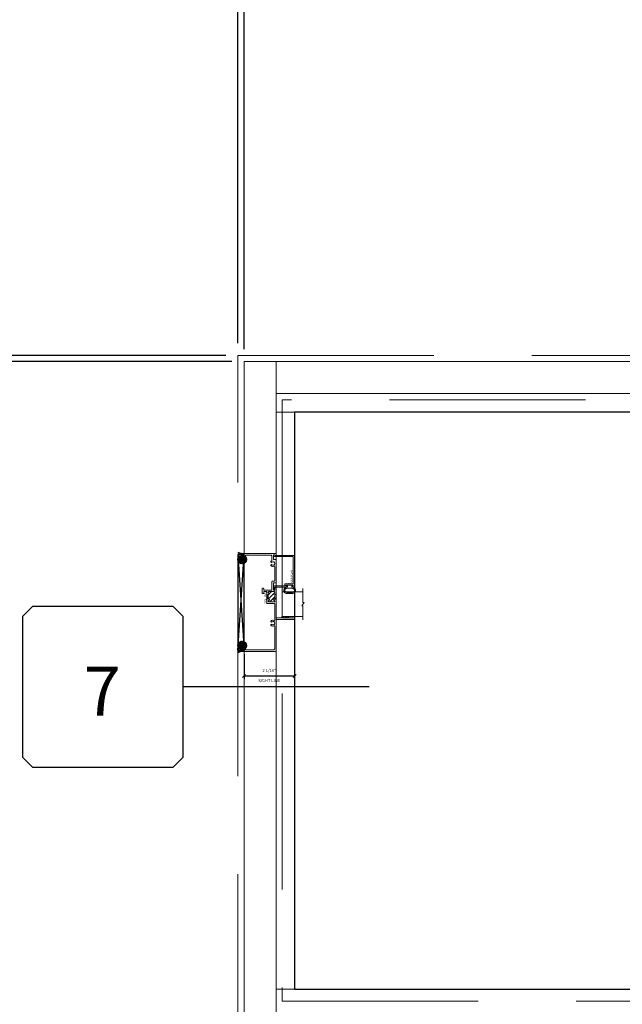
# Model space of a CAD drawing. Units: inches. Extents: x -80 to 1378, y -169 to 158.
# Drawn here: x 1227 to 1252, y 7 to 47 of the extents above; entities that cross this region are included whole.
import ezdxf
from ezdxf.enums import TextEntityAlignment as Align

# ---------------------------------------------------------------- set-up
doc = ezdxf.new("R2010")
doc.units = ezdxf.units.IN
doc.header["$LTSCALE"] = 32
doc.header["$MEASUREMENT"] = 0
doc.linetypes.add('HIDDEN', pattern=[0.375, 0.25, -0.125])
doc.layers.get('0').update_dxf_attribs({"linetype": 'CONTINUOUS', "lineweight": 30})
doc.layers.get('DEFPOINTS').update_dxf_attribs({"linetype": 'CONTINUOUS'})
for name, color, linetype, lineweight in [('00-SEALANT', 5, 'CONTINUOUS', 25), ('AM_5', 92, 'CONTINUOUS', 25), ('Die#', 230, 'CONTINUOUS', 15), ('DLO', 6, 'CONTINUOUS', 25), ('ELEVATION', 100, 'CONTINUOUS', 15), ('Extrusions', 170, 'CONTINUOUS', 20), ('GLASS', 4, 'HIDDEN', 15), ('Glazing', 82, 'CONTINUOUS', 13), ('Misc.', 42, 'CONTINUOUS', 13), ('R.O.', 10, 'HIDDEN', 13), ('Thermal Break', 1, 'CONTINUOUS', 15)]:
    doc.layers.add(name, color=color, linetype=linetype, lineweight=lineweight)
doc.layers.add('CALLOUTS', color=7, linetype='CONTINUOUS')
doc.styles.add('PART ID', font='arial.ttf')
doc.styles.add('ROMANS', font='ROMANS.SHX')
doc.dimstyles.new('SIGHT LINE', dxfattribs={"dimtxt": 0.125, "dimasz": 0.125, "dimexe": 0.125, "dimexo": 0.125, "dimgap": 0.125, "dimtad": 1, "dimdec": 4, "dimzin": 3, "dimdsep": 46, "dimlunit": 4, "dimtxsty": 'ROMANS', "dimblk": 'OBLIQUE', "dimcen": 0.09, "dimclrd": 142, "dimclre": 142, "dimclrt": 142, "dimaunit": 1, "dimadec": 1, "dimazin": 0, "dimtp": 0.1, "dimtm": 0.1, "dimtfac": 0.71, "dimtdec": 4, "dimtmove": 0, "dimatfit": 3, "dimfxl": 0, "dimfrac": 2, "dimtolj": 1, "dimtzin": 7, "dimlwd": -1, "dimarcsym": 0})
doc.dimstyles.new('STANDARD$0', dxfattribs={"dimtxt": 2, "dimasz": 2.5, "dimexe": 1, "dimexo": 0.5, "dimgap": 0.9, "dimtad": 0, "dimdec": 4, "dimzin": 0, "dimdsep": 46, "dimlunit": 5, "dimtxsty": 'ROMANS', "dimblk": 'OBLIQUE', "dimcen": 0.09, "dimclrd": 142, "dimclre": 142, "dimclrt": 142, "dimadec": 0, "dimazin": 0, "dimtfac": 1, "dimtdec": 4, "dimtofl": 0, "dimtmove": 0, "dimatfit": 3, "dimfxl": 0, "dimfrac": 2, "dimtolj": 1, "dimtzin": 0, "dimlwd": -1, "dimlwe": -1, "dimarcsym": 0})
pattern_1 = [(135, (-1011.840244, -126.710367), (-0.0220970869, -0.0220970869), []), (225, (-1011.840244, -126.710367), (0.0220970869, -0.0220970869), [])]
pattern_2 = [(90, (-1004.996691, -126.93435), (-0.015, 0.0075), [0, -0.015])]

# ---------------------------------------------------------------- blocks, each defined once
blk = doc.blocks.new('_Oblique')
at = {"color": 0, "linetype": 'ByBlock', "lineweight": -2}
blk.add_line((-0.5, -0.5), (0.5, 0.5), dxfattribs=at)
blk = doc.blocks.new('*D55')
at = {"layer": 'AM_5', "color": 142, "transparency": 16777216}
for p, q in [((1211.841, 33.459), (1211.841, 38.459)), ((1235.341, 33.459), (1210.841, 33.459)), ((1235.591, 33.209), (1210.841, 33.209)), ((1211.841, 33.209), (1211.841, 30.709))]:
    blk.add_line(p, q, dxfattribs=at)
at = {"layer": 'DEFPOINTS', "color": 0, "transparency": 16777216}
for p in [(1235.841, 33.459), (1211.841, 33.209), (1236.091, 33.209)]:
    blk.add_point(p, dxfattribs=at)
at = {"layer": 'AM_5', "color": 142, "transparency": 16777216, "xscale": 2.5, "yscale": 2.5, "zscale": 2.5}
for p, rotation in [((1211.841, 33.459), 270), ((1211.841, 33.209), 90)]:
    blk.add_blockref('_Oblique', p, dxfattribs=dict(at, rotation=rotation))
at = {"layer": 'AM_5', "color": 142, "transparency": 16777216, "insert": (1211.841, 42.597), "char_height": 2, "attachment_point": 5, "rotation": 90, "style": 'ROMANS'}
blk.add_mtext('\\A1;1/4"', dxfattribs=at)
blk = doc.blocks.new('*D56')
at = {"layer": 'AM_5', "color": 142, "transparency": 16777216}
for p, q in [((1235.591, 33.209), (1210.841, 33.209)), ((1211.841, 33.209), (1211.841, -7.854)), ((1211.841, -78.291), (1211.841, -38.416)), ((1235.591, -78.291), (1210.841, -78.291))]:
    blk.add_line(p, q, dxfattribs=at)
at = {"layer": 'DEFPOINTS', "color": 0, "transparency": 16777216}
for p in [(1236.091, 33.209), (1211.841, -78.291), (1236.091, -78.291)]:
    blk.add_point(p, dxfattribs=at)
at = {"layer": 'AM_5', "color": 142, "transparency": 16777216, "xscale": 2.5, "yscale": 2.5, "zscale": 2.5}
for p, rotation in [((1211.841, 33.209), 90), ((1211.841, -78.291), 270)]:
    blk.add_blockref('_Oblique', p, dxfattribs=dict(at, rotation=rotation))
at = {"layer": 'AM_5', "color": 142, "transparency": 16777216, "insert": (1211.841, -23.135), "char_height": 2, "attachment_point": 5, "rotation": 90, "style": 'ROMANS'}
blk.add_mtext('\\A1;111 1/2"\\PWINDOW DIMENSION', dxfattribs=at)
blk = doc.blocks.new('*D57')
at = {"layer": 'AM_5', "color": 142, "transparency": 16777216}
for p, q in [((1235.341, 33.459), (1198.841, 33.459)), ((1199.841, 33.459), (1199.841, -9.997)), ((1199.841, -78.541), (1199.841, -36.273)), ((1235.341, -78.541), (1198.841, -78.541))]:
    blk.add_line(p, q, dxfattribs=at)
at = {"layer": 'DEFPOINTS', "color": 0, "transparency": 16777216}
for p in [(1235.841, 33.459), (1199.841, -78.541), (1235.841, -78.541)]:
    blk.add_point(p, dxfattribs=at)
at = {"layer": 'AM_5', "color": 142, "transparency": 16777216, "xscale": 2.5, "yscale": 2.5, "zscale": 2.5}
for p, rotation in [((1199.841, 33.459), 90), ((1199.841, -78.541), 270)]:
    blk.add_blockref('_Oblique', p, dxfattribs=dict(at, rotation=rotation))
at = {"layer": 'AM_5', "color": 142, "transparency": 16777216, "insert": (1199.841, -23.135), "char_height": 2, "attachment_point": 5, "rotation": 90, "style": 'ROMANS'}
blk.add_mtext('\\A1;112"\\PROUGH OPENING', dxfattribs=at)
blk = doc.blocks.new('*D63')
at = {"layer": 'AM_5', "color": 142, "transparency": 16777216}
for p, q in [((1235.841, 33.959), (1235.841, 70.459)), ((1275.841, 33.959), (1275.841, 70.459)), ((1235.841, 69.459), (1242.703, 69.459)), ((1275.841, 69.459), (1268.979, 69.459))]:
    blk.add_line(p, q, dxfattribs=at)
at = {"layer": 'DEFPOINTS', "color": 0, "transparency": 16777216}
for p in [(1275.841, 69.459), (1235.841, 33.459), (1275.841, 33.459)]:
    blk.add_point(p, dxfattribs=at)
at = {"layer": 'AM_5', "color": 142, "transparency": 16777216, "xscale": 2.5, "yscale": 2.5, "zscale": 2.5, "rotation": 180}
blk.add_blockref('_Oblique', (1235.841, 69.459), dxfattribs=at)
at = {"layer": 'AM_5', "color": 142, "transparency": 16777216, "xscale": 2.5, "yscale": 2.5, "zscale": 2.5}
blk.add_blockref('_Oblique', (1275.841, 69.459), dxfattribs=at)
at = {"layer": 'AM_5', "color": 142, "transparency": 16777216, "insert": (1255.841, 69.459), "char_height": 2, "attachment_point": 5, "style": 'ROMANS'}
blk.add_mtext('\\A1;40"\\PROUGH OPENING', dxfattribs=at)
blk = doc.blocks.new('*D64')
at = {"layer": 'AM_5', "color": 142, "transparency": 16777216}
for p, q in [((1236.091, 33.709), (1236.091, 58.459)), ((1275.591, 33.709), (1275.591, 58.459)), ((1236.091, 57.459), (1240.56, 57.459)), ((1275.591, 57.459), (1271.122, 57.459))]:
    blk.add_line(p, q, dxfattribs=at)
at = {"layer": 'DEFPOINTS', "color": 0, "transparency": 16777216}
for p in [(1275.591, 57.459), (1236.091, 33.209), (1275.591, 33.209)]:
    blk.add_point(p, dxfattribs=at)
at = {"layer": 'AM_5', "color": 142, "transparency": 16777216, "xscale": 2.5, "yscale": 2.5, "zscale": 2.5, "rotation": 180}
blk.add_blockref('_Oblique', (1236.091, 57.459), dxfattribs=at)
at = {"layer": 'AM_5', "color": 142, "transparency": 16777216, "xscale": 2.5, "yscale": 2.5, "zscale": 2.5}
blk.add_blockref('_Oblique', (1275.591, 57.459), dxfattribs=at)
at = {"layer": 'AM_5', "color": 142, "transparency": 16777216, "insert": (1255.841, 57.459), "char_height": 2, "attachment_point": 5, "style": 'ROMANS', "bg_fill": 3, "box_fill_scale": 1.25, "bg_fill_color": 256, "bg_fill_true_color": 13158600, "bg_fill_transparency": 0}
blk.add_mtext('\\A1;39 1/2"\\PWINDOW DIMENSION', dxfattribs=at)
blk = doc.blocks.new('*D65')
at = {"layer": 'AM_5', "color": 142, "transparency": 16777216}
for p, q in [((1235.841, 33.959), (1235.841, 58.459)), ((1236.091, 33.709), (1236.091, 58.459)), ((1235.841, 57.459), (1230.841, 57.459)), ((1236.091, 57.459), (1238.591, 57.459))]:
    blk.add_line(p, q, dxfattribs=at)
at = {"layer": 'DEFPOINTS', "color": 0, "transparency": 16777216}
for p in [(1235.841, 57.459), (1235.841, 33.459), (1236.091, 33.209)]:
    blk.add_point(p, dxfattribs=at)
at = {"layer": 'AM_5', "color": 142, "transparency": 16777216, "xscale": 2.5, "yscale": 2.5, "zscale": 2.5}
blk.add_blockref('_Oblique', (1235.841, 57.459), dxfattribs=at)
at = {"layer": 'AM_5', "color": 142, "transparency": 16777216, "xscale": 2.5, "yscale": 2.5, "zscale": 2.5, "rotation": 180}
blk.add_blockref('_Oblique', (1236.091, 57.459), dxfattribs=at)
at = {"layer": 'AM_5', "color": 142, "transparency": 16777216, "insert": (1226.703, 57.459), "char_height": 2, "attachment_point": 5, "style": 'ROMANS'}
blk.add_mtext('\\A1;1/4"', dxfattribs=at)
blk = doc.blocks.new('CALL')
at = {"layer": 'CALLOUTS', "linetype": 'Continuous'}
blk.add_line((3.802, 0), (-3.802, 0), dxfattribs=at)
blk.add_lwpolyline([(-9.955, -3.281), (-4.211, -3.281), (-3.802, -2.872), (-3.802, 2.872), (-4.211, 3.281), (-9.955, 3.281), (-10.364, 2.872), (-10.364, -2.872)], close=True, dxfattribs=at)
at = {"layer": 'CALLOUTS', "style": 'ROMANS', "flags": 8}
blk.add_attdef('VIEWNUMBER', text='', height=2, dxfattribs=at).set_placement((-7.103, -0.165), align=Align.MIDDLE_CENTER)
blk = doc.blocks.new('*D121')
at = {"color": 142, "lineweight": -2, "transparency": 16777216}
for p, q in [((1238.153, 22.571), (1238.153, 20.243)), ((1236.091, 21.259), (1236.091, 20.243))]:
    blk.add_line(p, q, dxfattribs=at)
at = {"color": 142, "transparency": 16777216}
blk.add_line((1236.091, 20.368), (1238.153, 20.368), dxfattribs=at)
at = {"layer": 'DEFPOINTS', "color": 0, "transparency": 16777216}
for p in [(1238.153, 22.696), (1236.091, 21.384), (1238.153, 20.368)]:
    blk.add_point(p, dxfattribs=at)
at = {"color": 142, "transparency": 16777216, "xscale": 0.125, "yscale": 0.125, "zscale": 0.125, "rotation": 180}
blk.add_blockref('_Oblique', (1236.091, 20.368), dxfattribs=at)
at = {"color": 142, "transparency": 16777216, "xscale": 0.125, "yscale": 0.125, "zscale": 0.125}
blk.add_blockref('_Oblique', (1238.153, 20.368), dxfattribs=at)
at = {"color": 142, "transparency": 16777216, "char_height": 0.125, "attachment_point": 5, "style": 'ROMANS'}
for s, insert in [('\\A1;2 1/16"', (1237.122, 20.588)), ('\\A1;SIGHT LINE', (1237.122, 20.18))]:
    blk.add_mtext(s, dxfattribs=dict(at, insert=insert))
blk = doc.blocks.new('BAM-834')
at = {"layer": 'Thermal Break'}
h = blk.add_hatch(dxfattribs=at)
h.set_pattern_fill('ANSI31', color=256, style=0)
h.paths.add_polyline_path([(2.132, 1.287), (2.132, 1.231, -1), (2.082, 1.231, 0.414214), (2.057, 1.256), (2.047, 1.256, 0.414214), (2.022, 1.231), (2.022, 1.016, 0.414214), (2.047, 0.991), (2.057, 0.991, 0.414214), (2.082, 1.016, -1), (2.132, 1.016), (2.132, 1.007, 0.414214), (2.148, 0.991), (2.32, 0.991, 0.414214), (2.336, 1.007), (2.336, 1.016, -1), (2.386, 1.016, 0.414214), (2.411, 0.991), (2.421, 0.991, 0.414214), (2.446, 1.016), (2.446, 1.231, 0.414214), (2.421, 1.256), (2.411, 1.256, 0.414214), (2.386, 1.231, -1), (2.336, 1.231), (2.336, 1.287, -0.32347)])
h = blk.add_hatch(dxfattribs=at)
h.set_pattern_fill('ANSI31', color=256, scale=0.4, style=0)
h.paths.add_polyline_path([(2.32, 0.935), (2.32, 0.991), (2.148, 0.991), (2.148, 0.935)])
at = {"layer": 'Extrusions'}
blk.add_lwpolyline([(2.421, 1.256), (2.411, 1.256, 0.414214), (2.386, 1.231), (2.386, 1.231, -1), (2.336, 1.231), (2.336, 1.287, -0.414214), (2.361, 1.312), (2.593, 1.312, -1), (2.593, 1.256), (2.524, 1.256, 1), (2.524, 1.2), (2.783, 1.2, 0.414214), (2.808, 1.225), (2.808, 1.287, -0.414214), (2.833, 1.312), (3.734, 1.312, -0.414214), (3.75, 1.296), (3.75, 1.216, 0.414214), (3.766, 1.2), (3.919, 1.2, 0.414214), (3.95, 1.231), (3.95, 1.231, 0.267949), (3.934, 1.258, -0.767327), (3.949, 1.312), (3.984, 1.312, -0.414214), (4, 1.296), (4, 0.016, -0.414214), (3.984, 0), (3.925, 0, -0.414214), (3.9, 0.025), (3.9, 0.05, -0.414214), (3.906, 0.056), (3.923, 0.056, 0.414214), (3.939, 0.072), (3.939, 0.148, 1), (3.939, 0.164), (3.939, 1.089, 0.414214), (3.889, 1.139), (3.716, 1.139, 0.282464), (3.702, 1.13, -0.091335), (3.675, 1.095, -0.478143), (3.651, 1.099), (3.641, 1.116, -0.340011), (3.644, 1.135, 2.421048), (3.544, 1.135, -0.340011), (3.547, 1.116), (3.537, 1.099, -0.478143), (3.513, 1.095, -0.311406), (3.481, 1.229, 0.528386), (3.466, 1.251), (2.885, 1.251, 0.414214), (2.869, 1.235), (2.869, 1.164, -0.414214), (2.844, 1.139), (2.532, 1.139, 0.414214), (2.507, 1.114), (2.507, 0.821, 0.414214), (2.523, 0.805), (2.566, 0.805, -0.414214), (2.582, 0.789), (2.582, 0.76, -0.414214), (2.566, 0.744), (2.382, 0.744, -0.414214), (2.366, 0.76), (2.366, 0.789, -0.414214), (2.382, 0.805), (2.43, 0.805, 0.414214), (2.446, 0.821), (2.446, 0.919, 0.414214), (2.43, 0.935), (1.977, 0.935, -0.414214), (1.961, 0.951), (1.961, 1.235, 0.414214), (1.945, 1.251), (1.284, 1.251, 0.528386), (1.269, 1.229, -0.311406), (1.237, 1.095, -0.478143), (1.213, 1.099), (1.203, 1.116, -0.340011), (1.206, 1.135, 2.421048), (1.106, 1.135, -0.340011), (1.109, 1.116), (1.099, 1.099, -0.478143), (1.075, 1.095, -0.311406), (1.043, 1.229, 0.528386), (1.028, 1.251), (0.111, 1.251, 0.414214), (0.061, 1.201), (0.061, 0.072, 0.414214), (0.077, 0.056), (0.094, 0.056, -0.414214), (0.1, 0.05), (0.1, 0.025, -0.414214), (0.075, 0), (0.016, 0, -0.414214), (0, 0.016), (0, 1.296, -0.414214), (0.016, 1.312), (1.285, 1.312, 0.414214), (1.301, 1.328), (1.301, 2.062), (1.355, 2.062, -0.414214), (1.371, 2.046), (1.363, 2.038), (1.369, 2.032, -0.414214), (1.369, 2.023), (1.363, 2.017), (1.369, 2.011, -0.414214), (1.369, 2.002), (1.363, 1.996), (1.369, 1.99, -0.414214), (1.369, 1.981), (1.363, 1.975), (1.369, 1.969, -0.414214), (1.369, 1.96), (1.363, 1.954), (1.369, 1.948, -0.414214), (1.369, 1.939), (1.363, 1.933), (1.369, 1.927, -0.414214), (1.369, 1.918), (1.363, 1.912), (1.369, 1.906, -0.414214), (1.369, 1.897), (1.363, 1.891), (1.369, 1.885, -0.414214), (1.369, 1.876), (1.363, 1.87), (1.369, 1.864, -0.414214), (1.369, 1.856), (1.363, 1.849), (1.369, 1.843, -0.414214), (1.369, 1.835), (1.363, 1.828), (1.369, 1.822, -0.414214), (1.369, 1.814), (1.363, 1.807), (1.369, 1.801, -0.414214), (1.369, 1.793), (1.363, 1.786), (1.369, 1.78, -0.414214), (1.369, 1.772), (1.363, 1.765), (1.369, 1.759, -0.414214), (1.369, 1.751), (1.363, 1.744), (1.369, 1.738, -0.414214), (1.369, 1.73), (1.363, 1.723), (1.369, 1.717, -0.414214), (1.369, 1.709), (1.363, 1.702), (1.369, 1.696, -0.414214), (1.369, 1.688), (1.363, 1.682), (1.369, 1.675, -0.414214), (1.369, 1.667), (1.363, 1.661), (1.369, 1.654, -0.414214), (1.369, 1.646), (1.363, 1.64), (1.369, 1.633, -0.414214), (1.369, 1.625), (1.363, 1.619), (1.369, 1.612, -0.414214), (1.369, 1.604), (1.363, 1.598), (1.369, 1.591, -0.198912), (1.371, 1.587), (1.371, 1.328, 0.414214), (1.387, 1.312), (2.107, 1.312, -0.414214), (2.132, 1.287), (2.132, 1.231, -1), (2.082, 1.231, 0.414214), (2.057, 1.256), (2.047, 1.256, 0.414214), (2.022, 1.231), (2.022, 1.016, 0.414214), (2.047, 0.991), (2.057, 0.991, 0.414214), (2.082, 1.016, -1), (2.132, 1.016), (2.132, 1.007, 0.414214), (2.148, 0.991), (2.32, 0.991, 0.414214), (2.336, 1.007), (2.336, 1.016, -1), (2.386, 1.016, 0.414214), (2.411, 0.991), (2.421, 0.991, 0.414214), (2.446, 1.016), (2.446, 1.231, 0.414214)], format="xyb", close=True, dxfattribs=at)
at = {"layer": 'Thermal Break'}
for points in [[(2.148, 0.991), (2.148, 0.935)], [(2.32, 0.991), (2.32, 0.935)]]:
    blk.add_lwpolyline(points, dxfattribs=at)
blk.add_arc((2.234, 1.428), 0.174, 234.1503, 305.8497, dxfattribs=at)
at = {"layer": 'Die#', "style": 'PART ID', "flags": 8}
blk.add_attdef('BAM-834', (1.921, 0.823), '', height=0.09, dxfattribs=at)
blk = doc.blocks.new('.25 shim')
at = {"layer": '00-SEALANT', "linetype": 'Continuous'}
for p, q in [((3.909, 0.25), (0, 0)), ((0, 0.25), (3.909, 0))]:
    blk.add_line(p, q, dxfattribs=at)
blk.add_lwpolyline([(0, 0), (3.909, 0), (3.909, 0.25), (0, 0.25)], close=True, dxfattribs=at)
blk = doc.blocks.new('BAM-835')
at = {"layer": 'Extrusions'}
blk.add_lwpolyline([(0.093, 0.834, -0.414214), (0.109, 0.85), (1.376, 0.85, -0.414214), (1.392, 0.834), (1.392, 0.061, 0.313563), (1.402, 0.046, -0.838279), (1.392, -0.012), (1.358, -0.012, -0.412505), (1.342, 0.004), (1.342, 0.784, 0.414214), (1.326, 0.8), (0.249, 0.8, 0.414214), (0.233, 0.784), (0.233, 0.638, -1), (0.233, 0.622), (0.233, 0.475, -0.414214), (0.208, 0.45), (0.159, 0.45, 0.414214), (0.143, 0.434), (0.143, 0.025, -0.414214), (0.118, 0), (0.025, 0, -1), (0.025, 0.05), (0.077, 0.05, 0.414214), (0.093, 0.066), (0.093, 0.54, -1.001251), (0.133, 0.54), (0.133, 0.5), (0.183, 0.5), (0.183, 0.8), (0.133, 0.8), (0.133, 0.76, -1), (0.093, 0.76)], format="xyb", close=True, dxfattribs=at)
at = {"layer": 'Die#', "style": 'PART ID', "flags": 8}
blk.add_attdef('BAM-835', (0.249, 0.689), '', height=0.09, dxfattribs=at)
blk = doc.blocks.new('120-1068 BULB GASKET')
at = {"layer": 'Misc.'}
for p, q in [((-0.352, -0.133), (-0.352, 0.138)), ((-0.312, 0.122), (-0.312, -0.117)), ((-0.13, 0.075), (-0.146, 0.123)), ((-0.13, -0.067), (-0.13, 0.072)), ((-0.089, 0.094), (-0.115, 0.173)), ((-0.079, 0.088), (-0.057, 0.088)), ((-0.047, 0.128), (-0.047, 0.098)), ((-0.017, 0.138), (-0.037, 0.138)), ((-0.007, 0.003), (-0.007, 0.128)), ((-0.007, 0.003), (-0.007, -0.122)), ((-0.13, -0.07), (-0.146, -0.118)), ((-0.089, -0.089), (-0.115, -0.168)), ((-0.079, -0.082), (-0.057, -0.082)), ((-0.047, -0.122), (-0.047, -0.092)), ((-0.017, -0.132), (-0.037, -0.132))]:
    blk.add_line(p, q, dxfattribs=at)
for centre, radius, start, end in [((-0.227, 0.114), 0.128, 27.9357, 168.8425), ((-0.229, 0.118), 0.0835, 3.544, 179.2822), ((-0.079, 0.098), 0.01, 198, 270), ((-0.057, 0.098), 0.01, 270, 0), ((-0.037, 0.128), 0.01, 90, 180), ((-0.017, 0.128), 0.01, 0, 90), ((-0.227, -0.109), 0.128, 191.1575, 332.0643), ((-0.229, -0.113), 0.0835, 180.7178, 356.456), ((-0.079, -0.092), 0.01, 90, 162), ((-0.057, -0.092), 0.01, 0, 90), ((-0.037, -0.122), 0.01, 180, 270), ((-0.017, -0.122), 0.01, 270, 360)]:
    blk.add_arc(centre, radius, start, end, dxfattribs=at)
blk = doc.blocks.new('1 IN  GLAZING')
at = {"layer": 'Glazing'}
for p, q in [((-0.073, 1.095), (0.499, 1.095)), ((0.062, 0.25), (0.062, 1.095)), ((0.499, 1.05), (0.627, 1.139)), ((0.499, 1.095), (0.499, 1.05)), ((0.627, 1.095), (0.627, 1.139)), ((1.198, 1.095), (0.627, 1.095)), ((1.061, 0.25), (1.061, 1.095)), ((0.062, 0.25), (1.061, 0.25))]:
    blk.add_line(p, q, dxfattribs=at)
blk = doc.blocks.new('4400 LEFT FIXED JAMB')
at = {"layer": '00-SEALANT'}
h = blk.add_hatch(dxfattribs=at)
h.set_pattern_fill('DOTS', color=256, scale=0.24, angle=90, style=0)
h.set_pattern_definition(pattern_2)
edge = h.paths.add_edge_path()
edge.add_arc((-0.073, 3.705), 0.177, 412.5958, 535.3667, ccw=False)
edge.add_line((0.034, 3.845), (0.039, 3.852))
edge.add_arc((0.031, 3.883), 0.0319, 185.5765, 283.5764, ccw=False)
edge.add_line((-0.001, 3.88), (0.001, 3.94))
edge.add_arc((0.016, 3.94), 0.015, 448.4983, 539.1702, ccw=False)
edge.add_arc((-0.042, 4.31), 0.36, 234.6598, 279.2431, ccw=False)
edge.add_line((-0.25, 4.016), (-0.25, 3.719))
h = blk.add_hatch(dxfattribs=at)
h.set_pattern_fill('NET', color=256, scale=0.25, angle=135, style=0)
h.set_pattern_definition(pattern_1)
edge = h.paths.add_edge_path()
edge.add_arc((-0.075, 3.706), 0.175, 364.804, 715.196)
edge.add_line((0.1, 3.692), (0.1, 3.721))
h = blk.add_hatch(dxfattribs=at)
h.set_pattern_fill('NET', color=256, scale=0.25, angle=135, style=0)
h.set_pattern_definition(pattern_1)
edge = h.paths.add_edge_path()
edge.add_arc((-0.075, 0.203), 0.175, 4.804, 355.196, ccw=False)
edge.add_line((0.1, 0.217), (0.1, 0.188))
h = blk.add_hatch(dxfattribs=at)
h.set_pattern_fill('DOTS', color=256, scale=0.24, angle=90, style=0)
h.set_pattern_definition(pattern_2)
edge = h.paths.add_edge_path()
edge.add_arc((-0.073, 0.204), 0.177, 184.6333, 307.4042)
edge.add_line((0.034, 0.064), (0.039, 0.057))
edge.add_arc((0.031, 0.026), 0.0319, 436.4236, 534.4235)
edge.add_line((-0.001, 0.029), (0.001, -0.031))
edge.add_arc((0.016, -0.031), 0.015, 180.8298, 271.5017)
edge.add_arc((-0.042, -0.401), 0.36, 440.7569, 485.3402)
edge.add_line((-0.25, -0.107), (-0.25, 0.19))
at = {"layer": 'Glazing'}
h = blk.add_hatch(dxfattribs=at)
h.set_pattern_fill('DOTS', color=256, scale=0.25, angle=-90, style=0)
h.set_pattern_definition([(270, (-1015.21779, 7.571563), (0.015625, -0.0078125), [0, -0.015625])])
edge = h.paths.add_edge_path()
edge.add_line((1.811, 1.326), (1.563, 1.326))
edge.add_arc((1.563, 1.357), 0.0313, 90, 270, ccw=False)
edge.add_line((1.563, 1.389), (1.811, 1.389))
edge.add_line((1.811, 1.389), (1.811, 1.326))
at = {"linetype": 'Continuous'}
blk.add_line((1.797, 1.326), (1.797, 1.326), dxfattribs=at)
at = {"layer": '00-SEALANT', "linetype": 'Continuous'}
for centre in [(-0.075, 3.706), (-0.075, 0.203)]:
    blk.add_circle(centre, 0.175, dxfattribs=at)
at = {"layer": '00-SEALANT'}
for centre, start, end in [((-0.042, 4.309), 234.6167, 279.2861), ((-0.042, -0.4), 80.7139, 125.3833)]:
    blk.add_arc(centre, 0.359, start, end, dxfattribs=at)
at = {"layer": 'Glazing', "linetype": 'Continuous'}
blk.add_lwpolyline([(1.811, 1.326), (2.061, 1.326), (2.061, 1.389), (1.811, 1.389)], close=True, dxfattribs=at)
blk.add_arc((1.563, 1.357), 0.0313, 90, 270, dxfattribs=at)
at = {"linetype": 'Continuous', "xscale": -1, "rotation": 270}
blk.add_blockref('1 IN  GLAZING', (1.312, 1.326), dxfattribs=at)
at = {"rotation": 90}
blk.add_blockref('120-1068 BULB GASKET', (1.865, 2.676), dxfattribs=at)
at = {"layer": '00-SEALANT', "linetype": 'Continuous', "rotation": 90}
blk.add_blockref('.25 shim', (0, 0), dxfattribs=at)
at = {"layer": 'Extrusions', "linetype": 'Continuous'}
ref = blk.add_blockref('BAM-834', (0, -0.046), dxfattribs=dict(at, xscale=-1, rotation=270))
ref.add_attrib('BAM-834', 'BAM-834', (0.823, 2.403), dxfattribs={"layer": 'Die#', "height": 0.09, "rotation": 270, "style": 'PART ID'})
ref = blk.add_blockref('BAM-835', (1.212, 2.486), dxfattribs=dict(at, xscale=-1, rotation=270))
ref.add_attrib('BAM-835', 'BAM-835', (1.901, 3.263), dxfattribs={"layer": 'Die#', "height": 0.09, "rotation": 270, "style": 'PART ID'})

msp = doc.modelspace()

# ---------------------------------------------------------------- linework, layer by layer
at = {"layer": 'DLO'}
msp.add_lwpolyline([(1238.15273, 7.58351), (1273.52823, 7.58351), (1273.52823, 31.14651), (1238.15273, 31.14651)], close=True, dxfattribs=at)
at = {"layer": 'ELEVATION'}
for p, q in [((1237.40273, -79.47849), (1237.40273, 33.20901)), ((1274.27873, 31.89651), (1237.40273, 31.89651)), ((1274.27873, 31.14651), (1237.40273, 31.14651)), ((1238.15273, 7.58351), (1238.15273, 31.14651)), ((1274.27873, 7.58351), (1237.40273, 7.58351))]:
    msp.add_line(p, q, dxfattribs=at)
msp.add_lwpolyline([(1236.09073, 33.20901), (1275.59073, 33.20901), (1275.59073, -79.47849), (1236.09073, -79.47849)], close=True, dxfattribs=at)
at = {"layer": 'GLASS'}
msp.add_lwpolyline([(1237.65273, 7.08351), (1274.02923, 7.08351), (1274.02923, 31.64701), (1237.65273, 31.64701)], close=True, dxfattribs=at)
at = {"layer": 'R.O.'}
msp.add_lwpolyline([(1235.84073, 33.45901), (1275.84073, 33.45901), (1275.84073, -79.72849), (1235.84073, -79.72849)], close=True, dxfattribs=at)

# ---------------------------------------------------------------- block references
msp.add_blockref('4400 LEFT FIXED JAMB', (1236.09073, 21.41325))
at = {"layer": 'CALLOUTS', "linetype": 'Continuous'}
ref = msp.add_blockref('CALL', (1237.40273, 19.91801), dxfattribs=at)
ref.add_attrib('VIEWNUMBER', '7', dxfattribs={"height": 2, "style": 'ROMANS'}).set_placement((1230.29991, 19.75278), align=Align.MIDDLE_CENTER)

# ---------------------------------------------------------------- dimensions: what is measured, and where the dimension line sits
dim = msp.add_linear_dim(base=(1238.15273, 20.36775), p1=(1236.09073, 21.38375), p2=(1238.15273, 22.69575), angle=180, dimstyle='SIGHT LINE', override={"dimpost": '\\XSIGHT LINE', "dimtol": 0, "dimlim": 0, "dimtp": 0.1, "dimtm": 0.1, "dimtfac": 0.71, "dimtdec": 4, "dimtolj": 1, "dimtzin": 7})
dim.commit()
dim.dimension.update_dxf_attribs({"geometry": '*D121', "text_midpoint": (1237.12173, 20.36775)})
at = {"layer": 'AM_5'}
dim = msp.add_linear_dim(base=(1275.84073, 69.45901), p1=(1235.84073, 33.45901), p2=(1275.84073, 33.45901), text='<>\\XROUGH OPENING', dimstyle='STANDARD$0', override={"dimpost": '"', "dimarcsym": 1}, dxfattribs=at)
dim.commit()
dim.dimension.update_dxf_attribs({"geometry": '*D63', "text_midpoint": (1255.84073, 69.45901), "dimtype": 160})
dim = msp.add_linear_dim(base=(1211.84073, 33.20901), p1=(1235.84073, 33.45901), p2=(1236.09073, 33.20901), angle=90, dimstyle='STANDARD$0', override={"dimpost": '"', "dimarcsym": 1}, dxfattribs=at)
dim.commit()
dim.dimension.update_dxf_attribs({"geometry": '*D55', "text_midpoint": (1211.84073, 42.5971), "dimtype": 160})
for base, p1, p2, text, picture, middle in [((1199.84073, -78.54099), (1235.84073, 33.45901), (1235.84073, -78.54099), '<>\\XROUGH OPENING', '*D57', (1199.84073, -23.13474)), ((1211.84073, -78.29099), (1236.09073, 33.20901), (1236.09073, -78.29099), '<>\\XWINDOW DIMENSION', '*D56', (1211.84073, -23.13474))]:
    dim = msp.add_linear_dim(base=base, p1=p1, p2=p2, angle=90, text=text, dimstyle='STANDARD$0', override={"dimpost": '"', "dimarcsym": 1}, dxfattribs=at)
    dim.commit()
    dim.dimension.update_dxf_attribs({"geometry": picture, "text_midpoint": middle, "dimtype": 160})

# ---------------------------------------------------------------- next in the draw order: dimensions: what is measured, and where the dimension line sits
dim = msp.add_linear_dim(base=(1275.59073, 57.45901), p1=(1236.09073, 33.20901), p2=(1275.59073, 33.20901), text='<>\\XWINDOW DIMENSION', dimstyle='STANDARD$0', override={"dimpost": '"', "dimtfill": 1}, dxfattribs=at)
dim.commit()
dim.dimension.update_dxf_attribs({"geometry": '*D64', "text_midpoint": (1255.84073, 57.45901), "dimtype": 160})

# ---------------------------------------------------------------- next in the draw order: dimensions: what is measured, and where the dimension line sits
dim = msp.add_linear_dim(base=(1235.84073, 57.45901), p1=(1236.09073, 33.20901), p2=(1235.84073, 33.45901), dimstyle='STANDARD$0', override={"dimpost": '"', "dimarcsym": 1}, dxfattribs=at)
dim.commit()
dim.dimension.update_dxf_attribs({"geometry": '*D65', "text_midpoint": (1226.70263, 57.45901)})

doc.saveas('drawing.dxf')
